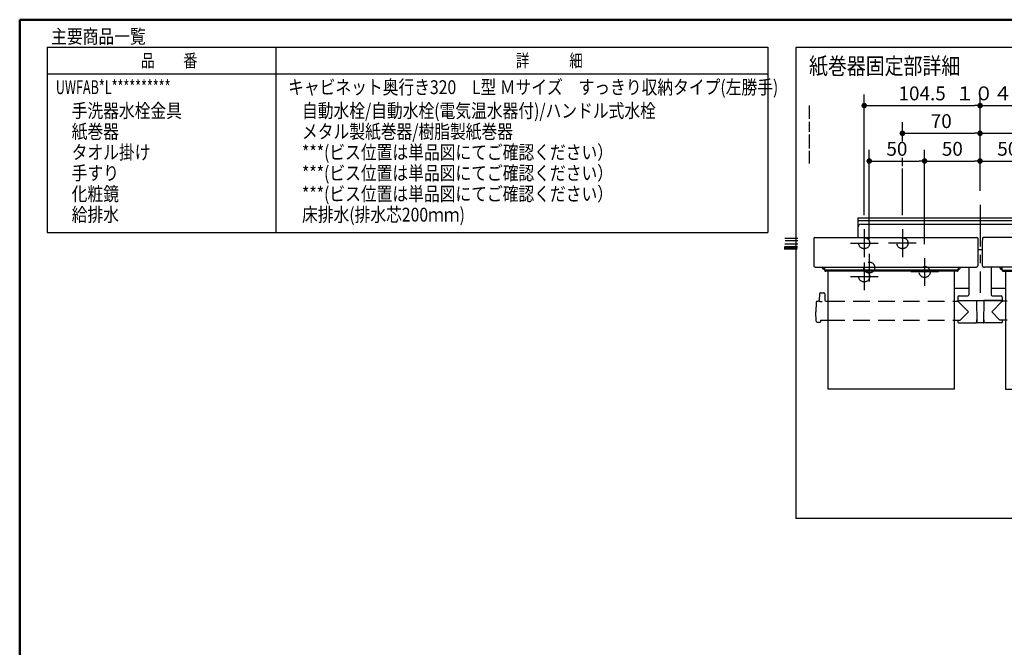
# Model space of a CAD drawing. Units: millimetres. Extents: x -396 to 375, y 7 to 287.
# Drawn here: x -395 to -217, y 174 to 287 of the extents above; entities that cross this region are included whole.
import ezdxf

# ---------------------------------------------------------------- set-up
doc = ezdxf.new("R2010")
doc.units = ezdxf.units.MM
doc.linetypes.add('CENTER', pattern=[12, 7.5, -1.5, 1.5, -1.5])
doc.linetypes.add('DASHED', pattern=[4.5, 3, -1.5])
doc.layers.add('AV', color=7, linetype='Continuous')
doc.styles.get("Standard").update_dxf_attribs({"font": 'ROMANS', "bigfont": 'BIGFONT'})
doc.dimstyles.new('ISO-25', dxfattribs={"dimtxt": 2.5, "dimasz": 2.5, "dimexe": 1.25, "dimexo": 0.625, "dimtad": 1, "dimtxsty": 'Standard', "dimcen": 2.5, "dimadec": 0, "dimazin": 0, "dimtfac": 1, "dimtmove": 0, "dimatfit": 3, "dimfxl": 1, "dimarcsym": 0})

# ---------------------------------------------------------------- blocks, each defined once
blk = doc.blocks.new('VIS-UWFAB-L0021')
at = {"color": 0, "linetype": 'CENTER'}
for p, q in [((-221.75, 253.58), (-221.75, 237.71)), ((-242.65, 249.18), (-242.65, 244.18)), ((-235.75, 249.18), (-235.75, 244.18)), ((-207.75, 249.18), (-207.75, 244.18)), ((-200.85, 249.18), (-200.85, 244.18)), ((-245.15, 246.68), (-240.15, 246.68)), ((-233.25, 246.68), (-238.25, 246.68)), ((-205.25, 246.68), (-210.25, 246.68)), ((-203.35, 246.68), (-198.35, 246.68)), ((-241.75, 244.78), (-241.75, 239.78)), ((-231.75, 243.98), (-231.75, 238.98)), ((-211.75, 243.98), (-211.75, 238.98)), ((-201.75, 244.78), (-201.75, 239.78)), ((-239.25, 242.28), (-244.25, 242.28)), ((-242.65, 243.18), (-242.65, 238.18)), ((-199.25, 242.28), (-204.25, 242.28)), ((-200.85, 243.18), (-200.85, 238.18)), ((-245.15, 240.68), (-240.15, 240.68)), ((-229.25, 241.48), (-234.25, 241.48)), ((-209.25, 241.48), (-214.25, 241.48)), ((-203.35, 240.68), (-198.35, 240.68))]:
    blk.add_line(p, q, dxfattribs=at)
at = {"color": 0, "linetype": 'Continuous'}
for p, q in [((-243.8, 251.28), (-243.8, 247.7)), ((-243.8, 251.28), (-199.7, 251.28)), ((-243.8, 250.78), (-199.7, 250.78)), ((-199.7, 251.28), (-199.7, 247.7)), ((-243.2, 250.08), (-200.3, 250.08)), ((-251.73, 247.56), (-251.75, 246.75)), ((-251.58, 247.7), (-222.31, 247.7)), ((-222.16, 247.56), (-222.15, 246.75)), ((-221.33, 247.56), (-221.35, 246.75)), ((-191.91, 247.7), (-221.18, 247.7)), ((-191.76, 247.56), (-191.75, 246.75)), ((-251.75, 246.75), (-251.75, 242.59)), ((-222.15, 246.75), (-222.15, 242.59)), ((-222.15, 245.54), (-221.35, 245.54)), ((-221.35, 246.75), (-221.35, 242.59)), ((-191.75, 246.75), (-191.75, 242.59)), ((-251.75, 242.59), (-251.75, 242.57)), ((-251.75, 242.57), (-251.74, 242.55)), ((-251.74, 242.55), (-251.73, 242.52)), ((-251.73, 242.52), (-251.72, 242.5)), ((-251.72, 242.5), (-251.7, 242.48)), ((-251.7, 242.48), (-251.68, 242.46)), ((-251.68, 242.46), (-251.66, 242.44)), ((-251.66, 242.44), (-251.63, 242.42)), ((-251.63, 242.42), (-251.6, 242.4)), ((-251.6, 242.4), (-251.57, 242.39)), ((-251.57, 242.39), (-251.53, 242.38)), ((-251.53, 242.38), (-251.5, 242.37)), ((-251.5, 242.37), (-251.46, 242.36)), ((-251.46, 242.36), (-251.42, 242.35)), ((-251.42, 242.35), (-251.38, 242.35)), ((-251.38, 242.35), (-251.35, 242.35)), ((-251.35, 242.35), (-222.55, 242.35)), ((-250.15, 242.17), (-250.15, 242.35)), ((-249.8, 242.01), (-249.99, 242.01)), ((-249.85, 242.08), (-249.85, 242.35)), ((-249.8, 242.08), (-249.85, 242.08)), ((-249.8, 242.35), (-249.8, 241.79)), ((-249.8, 241.97), (-249.79, 241.94)), ((-249.8, 241.79), (-249.79, 241.76)), ((-249.79, 241.94), (-249.78, 241.91)), ((-249.79, 241.76), (-249.78, 241.73)), ((-249.78, 241.91), (-249.77, 241.89)), ((-249.78, 241.73), (-249.77, 241.71)), ((-249.77, 241.89), (-249.74, 241.86)), ((-249.77, 241.71), (-249.74, 241.69)), ((-249.74, 241.86), (-249.71, 241.84)), ((-249.74, 241.69), (-249.71, 241.67)), ((-249.71, 241.84), (-249.67, 241.83)), ((-249.71, 241.67), (-249.67, 241.65)), ((-249.67, 241.83), (-249.63, 241.82)), ((-249.67, 241.65), (-249.63, 241.65)), ((-249.63, 241.82), (-249.6, 241.82)), ((-249.63, 241.65), (-249.6, 241.64)), ((-225.9, 241.82), (-249.6, 241.82)), ((-225.9, 241.64), (-249.6, 241.64)), ((-249.15, 220.31), (-249.15, 241.64)), ((-226.35, 220.31), (-226.35, 241.64)), ((-225.9, 241.82), (-225.86, 241.82)), ((-225.9, 241.64), (-225.86, 241.65)), ((-225.86, 241.82), (-225.82, 241.83)), ((-225.86, 241.65), (-225.82, 241.65)), ((-225.82, 241.83), (-225.79, 241.84)), ((-225.82, 241.65), (-225.79, 241.67)), ((-225.79, 241.84), (-225.76, 241.86)), ((-225.79, 241.67), (-225.76, 241.69)), ((-225.76, 241.86), (-225.73, 241.89)), ((-225.76, 241.69), (-225.73, 241.71)), ((-225.73, 241.89), (-225.71, 241.91)), ((-225.73, 241.71), (-225.71, 241.73)), ((-225.71, 241.91), (-225.7, 241.94)), ((-225.71, 241.73), (-225.7, 241.76)), ((-225.7, 242.35), (-225.7, 241.79)), ((-225.65, 242.08), (-225.7, 242.08)), ((-225.7, 242.01), (-225.51, 242.01)), ((-225.7, 241.94), (-225.7, 241.97)), ((-225.7, 241.76), (-225.7, 241.79)), ((-225.65, 242.08), (-225.65, 242.35)), ((-225.35, 242.17), (-225.35, 242.35)), ((-223.75, 242.35), (-223.75, 237.35)), ((-222.55, 242.35), (-222.51, 242.35)), ((-222.51, 242.35), (-222.48, 242.35)), ((-222.48, 242.35), (-222.44, 242.36)), ((-222.44, 242.36), (-222.4, 242.37)), ((-222.4, 242.37), (-222.36, 242.38)), ((-222.36, 242.38), (-222.33, 242.39)), ((-222.33, 242.39), (-222.3, 242.4)), ((-222.3, 242.4), (-222.26, 242.42)), ((-222.26, 242.42), (-222.24, 242.44)), ((-222.24, 242.44), (-222.21, 242.46)), ((-222.21, 242.46), (-222.19, 242.48)), ((-222.19, 242.48), (-222.18, 242.5)), ((-222.18, 242.5), (-222.16, 242.52)), ((-222.16, 242.52), (-222.15, 242.55)), ((-222.15, 242.57), (-222.15, 242.59)), ((-222.15, 242.55), (-222.15, 242.57)), ((-221.35, 242.59), (-221.35, 242.57)), ((-221.35, 242.57), (-221.34, 242.55)), ((-221.34, 242.55), (-221.33, 242.52)), ((-221.33, 242.52), (-221.32, 242.5)), ((-221.32, 242.5), (-221.3, 242.48)), ((-221.3, 242.48), (-221.28, 242.46)), ((-221.28, 242.46), (-221.26, 242.44)), ((-221.26, 242.44), (-221.23, 242.42)), ((-221.23, 242.42), (-221.2, 242.4)), ((-221.2, 242.4), (-221.17, 242.39)), ((-221.17, 242.39), (-221.13, 242.38)), ((-221.13, 242.38), (-221.1, 242.37)), ((-221.1, 242.37), (-221.06, 242.36)), ((-221.06, 242.36), (-221.02, 242.35)), ((-221.02, 242.35), (-220.98, 242.35)), ((-220.98, 242.35), (-220.95, 242.35)), ((-192.15, 242.35), (-220.95, 242.35)), ((-219.75, 242.35), (-219.75, 237.35)), ((-218.15, 242.17), (-218.15, 242.35)), ((-217.8, 242.01), (-217.99, 242.01)), ((-217.85, 242.08), (-217.85, 242.35)), ((-217.85, 242.08), (-217.8, 242.08)), ((-217.8, 242.35), (-217.8, 241.79)), ((-217.8, 241.97), (-217.79, 241.94)), ((-217.8, 241.79), (-217.79, 241.76)), ((-217.79, 241.94), (-217.78, 241.91)), ((-217.79, 241.76), (-217.78, 241.73)), ((-217.78, 241.91), (-217.77, 241.89)), ((-217.78, 241.73), (-217.77, 241.71)), ((-217.77, 241.89), (-217.74, 241.86)), ((-217.77, 241.71), (-217.74, 241.69)), ((-217.74, 241.86), (-217.71, 241.84)), ((-217.74, 241.69), (-217.71, 241.67)), ((-217.71, 241.84), (-217.67, 241.83)), ((-217.71, 241.67), (-217.67, 241.65)), ((-217.67, 241.83), (-217.63, 241.82)), ((-217.67, 241.65), (-217.63, 241.65)), ((-217.63, 241.82), (-217.6, 241.82)), ((-217.63, 241.65), (-217.6, 241.64)), ((-217.6, 241.82), (-193.9, 241.82)), ((-217.6, 241.64), (-193.9, 241.64)), ((-217.15, 241.64), (-217.15, 220.31)), ((-194.35, 220.31), (-194.35, 241.64)), ((-193.9, 241.82), (-193.86, 241.82)), ((-193.9, 241.64), (-193.86, 241.65)), ((-193.86, 241.82), (-193.82, 241.83)), ((-193.86, 241.65), (-193.82, 241.65)), ((-193.82, 241.83), (-193.79, 241.84)), ((-193.82, 241.65), (-193.79, 241.67)), ((-193.79, 241.84), (-193.76, 241.86)), ((-193.79, 241.67), (-193.76, 241.69)), ((-193.76, 241.86), (-193.73, 241.89)), ((-193.76, 241.69), (-193.73, 241.71)), ((-193.73, 241.89), (-193.71, 241.91)), ((-193.73, 241.71), (-193.71, 241.73)), ((-193.71, 241.91), (-193.7, 241.94)), ((-193.71, 241.73), (-193.7, 241.76)), ((-193.7, 242.35), (-193.7, 241.79)), ((-193.7, 242.08), (-193.65, 242.08)), ((-193.7, 242.01), (-193.51, 242.01)), ((-193.7, 241.94), (-193.7, 241.97)), ((-193.7, 241.76), (-193.7, 241.79)), ((-193.65, 242.08), (-193.65, 242.35)), ((-193.35, 242.17), (-193.35, 242.35)), ((-192.15, 242.35), (-192.11, 242.35)), ((-192.11, 242.35), (-192.08, 242.35)), ((-192.08, 242.35), (-192.04, 242.36)), ((-192.04, 242.36), (-192, 242.37)), ((-192, 242.37), (-191.96, 242.38)), ((-191.96, 242.38), (-191.93, 242.39)), ((-191.93, 242.39), (-191.9, 242.4)), ((-191.9, 242.4), (-191.86, 242.42)), ((-191.86, 242.42), (-191.84, 242.44)), ((-191.84, 242.44), (-191.81, 242.46)), ((-191.81, 242.46), (-191.79, 242.48)), ((-191.79, 242.48), (-191.78, 242.5)), ((-191.78, 242.5), (-191.76, 242.52)), ((-191.76, 242.52), (-191.75, 242.55)), ((-191.75, 242.57), (-191.75, 242.59)), ((-191.75, 242.55), (-191.75, 242.57)), ((-226.35, 238.59), (-223.75, 238.59)), ((-219.75, 238.59), (-217.15, 238.59)), ((-250.74, 237.51), (-250.75, 236.41)), ((-250.54, 237.71), (-249.96, 237.71)), ((-249.76, 237.51), (-249.75, 236.41)), ((-225.75, 236.95), (-225.75, 236.35)), ((-225.75, 236.35), (-217.75, 236.35)), ((-225.69, 236.31), (-222.4, 236.31)), ((-225.55, 237.15), (-223.95, 237.15)), ((-225.12, 236.35), (-225.12, 236.31)), ((-224.64, 236.35), (-224.64, 236.31)), ((-224.58, 236.35), (-224.58, 236.31)), ((-223.12, 236.35), (-223.12, 236.31)), ((-222.4, 236.35), (-222.36, 232.37)), ((-221.1, 236.35), (-221.13, 232.37)), ((-217.81, 236.31), (-221.1, 236.31)), ((-219.55, 237.15), (-217.95, 237.15)), ((-218.86, 236.35), (-218.86, 236.31)), ((-218.38, 236.35), (-218.38, 236.31)), ((-217.75, 236.95), (-217.75, 236.35)), ((-193.74, 237.51), (-193.75, 236.41)), ((-192.96, 237.71), (-193.54, 237.71)), ((-192.76, 237.51), (-192.75, 236.41)), ((-251.32, 236.02), (-251.35, 234.31)), ((-251.12, 236.21), (-250.95, 236.21)), ((-250.75, 236.21), (-250.75, 236.21)), ((-250.75, 236.21), (-250.74, 236.2)), ((-250.74, 236.2), (-250.73, 236.19)), ((-250.73, 236.19), (-250.71, 236.19)), ((-250.71, 236.19), (-250.67, 236.18)), ((-250.67, 236.18), (-250.6, 236.16)), ((-250.6, 236.16), (-250.52, 236.16)), ((-250.52, 236.16), (-250.43, 236.15)), ((-250.43, 236.15), (-250.34, 236.15)), ((-250.34, 236.15), (-250.25, 236.15)), ((-249.55, 236.21), (-249.15, 236.21)), ((-226.35, 236.21), (-225.84, 236.21)), ((-225.75, 236.21), (-223.85, 234.31)), ((-217.75, 236.21), (-219.65, 234.31)), ((-217.15, 236.21), (-217.66, 236.21)), ((-193.95, 236.21), (-194.35, 236.21)), ((-193.75, 236.21), (-193.75, 236.21)), ((-193.75, 236.21), (-193.74, 236.2)), ((-193.74, 236.2), (-193.73, 236.19)), ((-193.73, 236.19), (-193.71, 236.19)), ((-193.71, 236.19), (-193.67, 236.18)), ((-193.67, 236.18), (-193.6, 236.16)), ((-193.6, 236.16), (-193.52, 236.16)), ((-193.52, 236.16), (-193.43, 236.15)), ((-193.43, 236.15), (-193.34, 236.15)), ((-193.34, 236.15), (-193.25, 236.15)), ((-192.38, 236.21), (-192.55, 236.21)), ((-192.18, 236.02), (-192.15, 234.31)), ((-251.32, 232.61), (-251.35, 234.31)), ((-250.54, 232.81), (-250.55, 232.51)), ((-250.54, 232.81), (-249.15, 232.81)), ((-226.35, 232.81), (-225.33, 232.81)), ((-225.75, 232.81), (-225.75, 232.41)), ((-225.33, 232.81), (-223.85, 234.31)), ((-222.39, 232.87), (-222.37, 232.87)), ((-222.39, 232.87), (-222.39, 232.41)), ((-221.1, 232.87), (-221.13, 232.87)), ((-221.1, 232.87), (-221.1, 232.41)), ((-218.17, 232.81), (-219.65, 234.31)), ((-217.15, 232.81), (-218.17, 232.81)), ((-217.74, 232.81), (-217.75, 232.41)), ((-192.95, 232.81), (-194.35, 232.81)), ((-192.95, 232.81), (-192.95, 232.51)), ((-192.18, 232.61), (-192.15, 234.31)), ((-251.12, 232.41), (-250.65, 232.41)), ((-225.65, 232.31), (-222.49, 232.31)), ((-221.19, 232.31), (-222.3, 232.31)), ((-217.85, 232.31), (-221, 232.31)), ((-192.38, 232.41), (-192.85, 232.41)), ((-226.35, 220.31), (-249.15, 220.31)), ((-217.15, 220.31), (-194.35, 220.31))]:
    blk.add_line(p, q, dxfattribs=at)
at = {"color": 0, "linetype": 'DASHED'}
for p, q in [((-249.15, 236.21), (-226.35, 236.21)), ((-194.35, 236.21), (-217.15, 236.21)), ((-249.15, 232.81), (-226.35, 232.81)), ((-194.35, 232.81), (-217.15, 232.81))]:
    blk.add_line(p, q, dxfattribs=at)
for centre in [(-242.65, 246.68), (-235.75, 246.68), (-207.75, 246.68), (-200.85, 246.68), (-242.65, 240.68), (-241.75, 242.28), (-231.75, 241.48), (-211.75, 241.48), (-201.75, 242.28), (-200.85, 240.68)]:
    blk.add_circle(centre, 1, dxfattribs=at)
at = {"color": 0, "linetype": 'Continuous'}
for centre, radius, start, end in [((-243.2, 249.48), 0.6, 90, 180), ((-200.3, 249.48), 0.6, 0, 90), ((-251.58, 247.55), 0.15, 90, 179), ((-222.31, 247.55), 0.15, 1, 90), ((-221.18, 247.55), 0.15, 90, 179), ((-191.91, 247.55), 0.15, 1, 90), ((-249.99, 242.17), 0.16, 180, 270), ((-225.51, 242.17), 0.16, 270, 0), ((-217.99, 242.17), 0.16, 180, 270), ((-193.51, 242.17), 0.16, 270, 0), ((-250.95, 236.41), 0.2, 270, 359.5), ((-250.54, 237.51), 0.2, 90, 179.5), ((-249.96, 237.51), 0.2, 0.5, 90), ((-249.55, 236.41), 0.2, 180.5, 270), ((-225.84, 236.31), 0.1, 270, 337.9757), ((-225.55, 236.95), 0.2, 90, 180), ((-225.69, 236.25), 0.06, 90, 157.9757), ((-223.95, 237.35), 0.2, 270, 0), ((-219.55, 237.35), 0.2, 180, 270), ((-217.95, 236.95), 0.2, 0, 90), ((-217.81, 236.25), 0.06, 22.0243, 90), ((-217.66, 236.31), 0.1, 202.0243, 270), ((-193.95, 236.41), 0.2, 270, 359.5), ((-193.54, 237.51), 0.2, 90, 179.5), ((-192.96, 237.51), 0.2, 0.5, 90), ((-192.55, 236.41), 0.2, 180.5, 270), ((-251.12, 236.01), 0.2, 90, 179), ((-192.38, 236.01), 0.2, 1, 90), ((-251.12, 232.61), 0.2, 181, 270), ((-250.65, 232.51), 0.1, 270, 359.5), ((-225.65, 232.41), 0.1, 180.5, 270), ((-222.49, 232.41), 0.1, 270, 0), ((-222.3, 232.37), 0.06, 180.5, 270), ((-221.19, 232.37), 0.06, 270, 359.5), ((-221, 232.41), 0.1, 180, 270), ((-217.85, 232.41), 0.1, 270, 359.5), ((-192.85, 232.51), 0.1, 180.5, 270), ((-192.38, 232.61), 0.2, 270, 359)]:
    blk.add_arc(centre, radius, start, end, dxfattribs=at)
blk = doc.blocks.new('_DOT')
at = {"color": 0, "linetype": 'ByBlock', "lineweight": -2}
blk.add_line((-0.5, 0), (-1, 0), dxfattribs=at)
at = {"color": 0, "linetype": 'ByBlock', "const_width": 0.5}
blk.add_lwpolyline([(-0.25, 0, 1), (0.25, 0, 1)], format="xyb", close=True, dxfattribs=at)
blk = doc.blocks.new('*D110')
at = {"color": 0, "lineweight": -2}
for p, q in [((-241.75, 247.32), (-241.75, 263.5)), ((-231.75, 246.52), (-231.75, 263.5)), ((-240.75, 261.5), (-232.75, 261.5))]:
    blk.add_line(p, q, dxfattribs=at)
at = {"layer": 'Defpoints', "color": 0}
for p in [(-231.75, 261.5), (-241.75, 244.78), (-231.75, 243.98)]:
    blk.add_point(p, dxfattribs=at)
at = {"color": 0, "lineweight": -2, "rotation": 180}
blk.add_blockref('_DOT', (-241.75, 261.5), dxfattribs=at)
at = {"color": 0, "lineweight": -2}
blk.add_blockref('_DOT', (-231.75, 261.5), dxfattribs=at)
at = {"color": 0, "insert": (-236.75, 263.38), "char_height": 2.5, "attachment_point": 5}
blk.add_mtext('50', dxfattribs=at)
blk = doc.blocks.new('*D113')
at = {"color": 0, "lineweight": -2}
blk.add_line((-231.75, 261.5), (-222.75, 261.5), dxfattribs=at)
at = {"layer": 'Defpoints', "color": 0}
for p in [(-221.75, 261.5), (-221.75, 253.58), (-231.75, 243.98)]:
    blk.add_point(p, dxfattribs=at)
at = {"color": 0, "lineweight": -2}
blk.add_blockref('_DOT', (-221.75, 261.5), dxfattribs=at)
at = {"color": 0, "insert": (-226.75, 263.38), "char_height": 2.5, "attachment_point": 5}
blk.add_mtext('50', dxfattribs=at)
blk = doc.blocks.new('_NONE')
blk = doc.blocks.new('*D115')
at = {"color": 0, "lineweight": -2}
for p, q in [((-200.85, 270.01), (-200.85, 273.5)), ((-221.75, 271.5), (-201.85, 271.5)), ((-200.85, 271.5), (-184.28, 271.5))]:
    blk.add_line(p, q, dxfattribs=at)
at = {"layer": 'Defpoints', "color": 0}
for p in [(-200.85, 271.5), (-200.85, 267.47), (-221.75, 253.58)]:
    blk.add_point(p, dxfattribs=at)
at = {"color": 0, "lineweight": -2}
blk.add_blockref('_DOT', (-200.85, 271.5), dxfattribs=at)
at = {"color": 0, "insert": (-200.62, 273.38), "char_height": 2.5, "attachment_point": 5}
blk.add_mtext('１０４．５\u3000\u3000（樹脂製紙巻器）', dxfattribs=at)
blk = doc.blocks.new('*D116')
at = {"color": 0, "lineweight": -2}
for p, q in [((-211.75, 246.52), (-211.75, 263.5)), ((-221.75, 261.5), (-212.75, 261.5))]:
    blk.add_line(p, q, dxfattribs=at)
at = {"layer": 'Defpoints', "color": 0}
for p in [(-211.75, 261.5), (-221.75, 253.58), (-211.75, 243.98)]:
    blk.add_point(p, dxfattribs=at)
at = {"color": 0, "lineweight": -2}
blk.add_blockref('_DOT', (-211.75, 261.5), dxfattribs=at)
at = {"color": 0, "insert": (-216.75, 263.38), "char_height": 2.5, "attachment_point": 5}
blk.add_mtext('50', dxfattribs=at)
blk = doc.blocks.new('*D118')
at = {"color": 0, "lineweight": -2}
for p, q in [((-235.75, 265.09), (-235.75, 268.5)), ((-234.75, 266.5), (-222.75, 266.5))]:
    blk.add_line(p, q, dxfattribs=at)
at = {"layer": 'Defpoints', "color": 0}
for p in [(-221.75, 266.5), (-235.75, 262.55), (-221.75, 253.58)]:
    blk.add_point(p, dxfattribs=at)
at = {"color": 0, "lineweight": -2, "rotation": 180}
blk.add_blockref('_DOT', (-235.75, 266.5), dxfattribs=at)
at = {"color": 0, "lineweight": -2}
blk.add_blockref('_DOT', (-221.75, 266.5), dxfattribs=at)
at = {"color": 0, "insert": (-228.75, 268.38), "char_height": 2.5, "attachment_point": 5}
blk.add_mtext('70', dxfattribs=at)
blk = doc.blocks.new('*D119')
at = {"color": 0, "lineweight": -2}
for p, q in [((-207.75, 262.7), (-207.75, 268.5)), ((-221.75, 266.5), (-208.75, 266.5)), ((-207.75, 266.5), (-173.65, 266.5))]:
    blk.add_line(p, q, dxfattribs=at)
at = {"layer": 'Defpoints', "color": 0}
for p in [(-207.75, 266.5), (-207.75, 260.16), (-221.75, 253.58)]:
    blk.add_point(p, dxfattribs=at)
at = {"color": 0, "lineweight": -2}
blk.add_blockref('_DOT', (-207.75, 266.5), dxfattribs=at)
at = {"color": 0, "insert": (-188.92, 268.38), "char_height": 2.5, "attachment_point": 5}
blk.add_mtext('７０（メタル製紙巻器固定材）', dxfattribs=at)
blk = doc.blocks.new('*D120')
at = {"color": 0, "lineweight": -2}
for p, q in [((-242.65, 251.72), (-242.65, 273.5)), ((-221.75, 256.12), (-221.75, 273.5)), ((-241.65, 271.5), (-222.75, 271.5))]:
    blk.add_line(p, q, dxfattribs=at)
at = {"layer": 'Defpoints', "color": 0}
for p in [(-221.75, 271.5), (-221.75, 253.58), (-242.65, 249.18)]:
    blk.add_point(p, dxfattribs=at)
at = {"color": 0, "lineweight": -2, "rotation": 180}
blk.add_blockref('_DOT', (-242.65, 271.5), dxfattribs=at)
at = {"color": 0, "lineweight": -2}
blk.add_blockref('_DOT', (-221.75, 271.5), dxfattribs=at)
at = {"color": 0, "insert": (-232.2, 273.38), "char_height": 2.5, "attachment_point": 5}
blk.add_mtext('104.5', dxfattribs=at)
blk = doc.blocks.new('VIS-UWFAB-L0001')
at = {"color": 0, "linetype": 'Continuous', "lineweight": 50}
for q in [(-395, 10), (-10, 287)]:
    blk.add_line((-395, 287), q, dxfattribs=at)

msp = doc.modelspace()

# ---------------------------------------------------------------- linework, layer by layer
at = {"color": 7, "linetype": 'Continuous'}
for p, q in [((-390.02021689, 282.01586505), (-390.02021689, 248.57933457)), ((-390.02021689, 282.01586505), (-260.02021689, 282.01586505)), ((-348.75907913, 248.57933457), (-348.75907913, 282.01586505)), ((-260.02021689, 282.01586505), (-260.02021689, 248.57933457)), ((-254.99410205, 281.98670535), (-254.99410205, 196.98670535)), ((-164.99410205, 281.98670535), (-254.99410205, 281.98670535)), ((-390.02021689, 277.21586505), (-260.02021689, 277.21586505)), ((-252.49410205, 269.10489142), (-252.49410205, 271.51480949)), ((-252.49410205, 266.78116757), (-252.49410205, 268.59613962)), ((-252.49410205, 263.747387), (-252.49410205, 266.27241578)), ((-252.49410205, 261.0292956), (-252.49410205, 263.35511312)), ((-235.7478226, 260.58840137), (-235.7478226, 262.09544298)), ((-235.7478226, 251.72436317), (-235.7478226, 260.12922183)), ((-390.02021689, 248.57933457), (-260.02021689, 248.57933457)), ((-254.59917485, 247.52323583), (-256.9588382, 247.52323583)), ((-254.59917485, 247.12323583), (-256.93123688, 247.12323583)), ((-254.6819788, 245.82323583), (-257.06924347, 245.82323583)), ((-254.73718143, 245.62323583), (-257.06924347, 245.62323583)), ((-254.6819788, 246.02323583), (-257.01404083, 246.02323583)), ((-254.65437748, 246.52323583), (-256.98643952, 246.52323583)), ((-164.99410205, 196.98670535), (-254.99410205, 196.98670535))]:
    msp.add_line(p, q, dxfattribs=at)

# ---------------------------------------------------------------- block references
at = {"color": 7}
msp.add_blockref('VIS-UWFAB-L0021', (0, 0), dxfattribs=at)
at = {"layer": 'AV', "color": 7}
msp.add_blockref('VIS-UWFAB-L0001', (0, 0), dxfattribs=at)

# ---------------------------------------------------------------- texts
at = {"color": 7, "attachment_point": 7}
for s, insert, char_height in [('{\\W0.833333;主要商品一覧}', (-389.3202169, 282.73036505), 2.5), ('{\\W0.804721;品\u3000\u3000番}', (-373.17021677, 278.45086508), 2.3299999237), ('{\\W0.758226;詳\u3000\u3000\u3000細}', (-305.48021704, 278.45086508), 2.3299999237), ('{\\W0.833333;紙巻器固定部詳細}', (-252.6074676, 277.14678523), 3), ('{\\W0.666667;UWFAB*L**********}', (-388.48216658, 273.57236505), 2.5), ('{\\W0.833333;キャビネット奥行き320\u3000L型 Ｍサイズ\u3000すっきり収納タイプ(左勝手)}', (-346.5702169, 273.57236505), 2.5), ('{\\W0.833333;手洗器水栓金具}', (-385.6202169, 269.32236505), 2.5), ('{\\W0.833333;自動水栓/自動水栓(電気温水器付)/ハンドル式水栓}', (-344.0702169, 269.32236505), 2.5), ('{\\W0.833333;紙巻器}', (-385.6202169, 265.57236505), 2.5), ('{\\W0.833333;メタル製紙巻器/樹脂製紙巻器}', (-344.0702169, 265.57236505), 2.5), ('{\\W0.833333;タオル掛け}', (-385.6202169, 261.82236505), 2.5), ('{\\W0.833333;***(ビス位置は単品図にてご確認ください）}', (-344.0702169, 261.82236505), 2.5), ('{\\W0.833333;手すり}', (-385.6202169, 258.07236505), 2.5), ('{\\W0.833333;***(ビス位置は単品図にてご確認ください）}', (-344.0702169, 258.07236505), 2.5), ('{\\W0.833333;化粧鏡}', (-385.6202169, 254.32236505), 2.5), ('{\\W0.833333;***(ビス位置は単品図にてご確認ください）}', (-344.0702169, 254.32236505), 2.5), ('{\\W0.833333;給排水}', (-385.6202169, 250.57236505), 2.5), ('{\\W0.833333;床排水(排水芯200ｍｍ)}', (-344.0702169, 250.57236505), 2.5)]:
    msp.add_mtext(s, dxfattribs=dict(at, insert=insert, char_height=char_height))

# ---------------------------------------------------------------- dimensions: what is measured, and where the dimension line sits
at = {"color": 7}
for base, p1, p2, text, override, picture, middle in [((-200.8478226, 271.5), (-221.7478226, 253.5825567), (-200.8478226, 267.47375344), '１０４．５\u3000\u3000（樹脂製紙巻器）', {"dimtxt": 2.5, "dimasz": 1, "dimexe": 2, "dimexo": 2.54, "dimgap": 0.625, "dimtad": 1, "dimtih": 0, "dimtoh": 0, "dimdec": 8, "dimdsep": 46, "dimblk1": 'NONE', "dimblk2": 'DOT', "dimsah": 1, "dimse1": 1, "dimse2": 0, "dimtmove": 0}, '*D115', (-200.61982204, 271.5)), ((-221.7478226, 271.5), (-242.6478226, 249.18436317), (-221.7478226, 253.5825567), '104.5', {"dimtxt": 2.5, "dimasz": 1, "dimexe": 2, "dimexo": 2.54, "dimgap": 0.625, "dimtad": 1, "dimtih": 0, "dimtoh": 0, "dimdec": 1, "dimdsep": 46, "dimblk1": 'DOT', "dimblk2": 'DOT', "dimsah": 1, "dimse1": 0, "dimse2": 0, "dimtmove": 0}, '*D120', (-232.1978226, 271.5)), ((-221.7478226, 266.5), (-235.7478226, 262.55462252), (-221.7478226, 253.5825567), '70', {"dimtxt": 2.5, "dimasz": 1, "dimexe": 2, "dimexo": 2.54, "dimgap": 0.625, "dimtad": 1, "dimtih": 0, "dimtoh": 0, "dimdec": 0, "dimdsep": 46, "dimblk1": 'DOT', "dimblk2": 'DOT', "dimsah": 1, "dimse1": 0, "dimse2": 1, "dimtmove": 0}, '*D118', (-228.7478226, 266.5)), ((-207.7478226, 266.5), (-221.7478226, 253.5825567), (-207.7478226, 260.15916277), '７０（メタル製紙巻器固定材）', {"dimtxt": 2.5, "dimasz": 1, "dimexe": 2, "dimexo": 2.54, "dimgap": 0.625, "dimtad": 1, "dimtih": 0, "dimtoh": 0, "dimdec": 0, "dimdsep": 46, "dimblk1": 'NONE', "dimblk2": 'DOT', "dimsah": 1, "dimse1": 1, "dimse2": 0, "dimtmove": 0}, '*D119', (-188.92031568, 266.5)), ((-231.7478226, 261.5), (-241.7478226, 244.78436317), (-231.7478226, 243.98436317), '50', {"dimtxt": 2.5, "dimasz": 1, "dimexe": 2, "dimexo": 2.54, "dimgap": 0.625, "dimtad": 1, "dimtih": 0, "dimtoh": 0, "dimdec": 0, "dimdsep": 46, "dimblk1": 'DOT', "dimblk2": 'DOT', "dimsah": 1, "dimse1": 0, "dimse2": 0, "dimtmove": 0}, '*D110', (-236.7478226, 261.5)), ((-221.7478226, 261.5), (-231.7478226, 243.98436317), (-221.7478226, 253.5825567), '50', {"dimtxt": 2.5, "dimasz": 1, "dimexe": 2, "dimexo": 2.54, "dimgap": 0.625, "dimtad": 1, "dimtih": 0, "dimtoh": 0, "dimdec": 0, "dimdsep": 46, "dimblk1": 'NONE', "dimblk2": 'DOT', "dimsah": 1, "dimse1": 1, "dimse2": 1, "dimtmove": 0}, '*D113', (-226.7478226, 261.5)), ((-211.7478226, 261.5), (-221.7478226, 253.5825567), (-211.7478226, 243.98436317), '50', {"dimtxt": 2.5, "dimasz": 1, "dimexe": 2, "dimexo": 2.54, "dimgap": 0.625, "dimtad": 1, "dimtih": 0, "dimtoh": 0, "dimdec": 0, "dimdsep": 46, "dimblk1": 'NONE', "dimblk2": 'DOT', "dimsah": 1, "dimse1": 1, "dimse2": 0, "dimtmove": 0}, '*D116', (-216.7478226, 261.5))]:
    dim = msp.add_linear_dim(base=base, p1=p1, p2=p2, angle=180, text=text, dimstyle='ISO-25', override=override, dxfattribs=at)
    dim.commit()
    dim.dimension.update_dxf_attribs({"geometry": picture, "text_midpoint": middle, "dimtype": 160})

doc.saveas('drawing.dxf')
